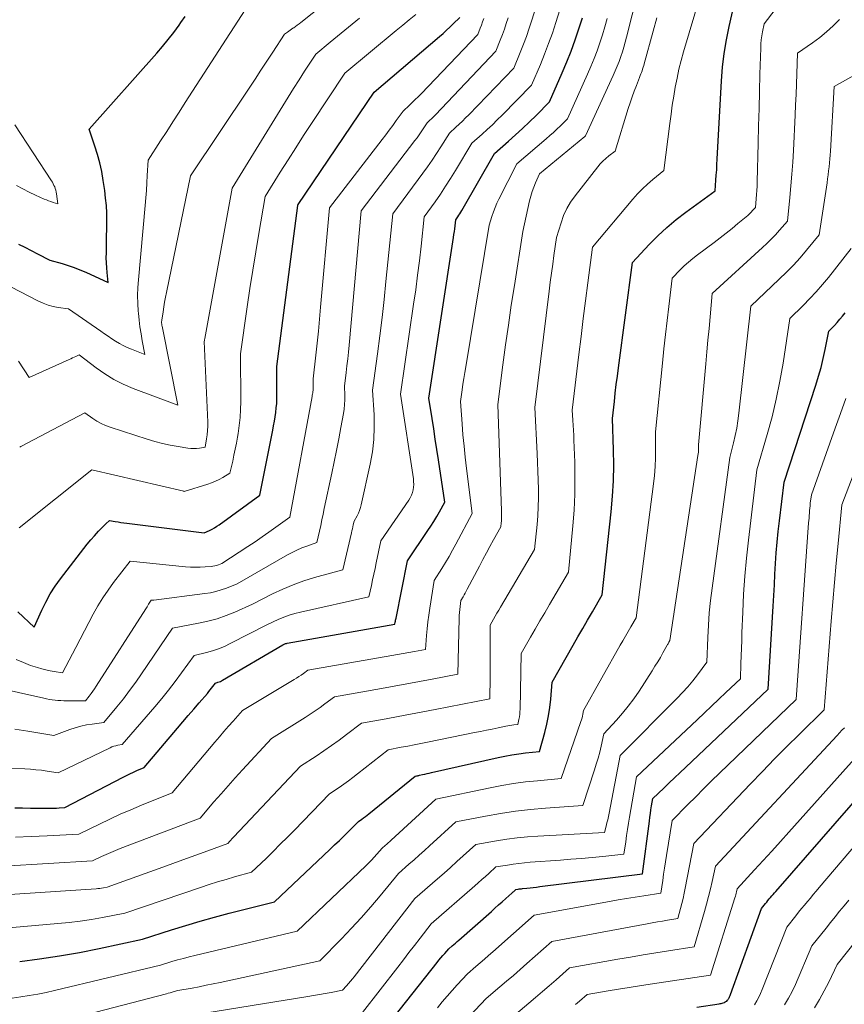
# Model space of a CAD drawing. Units: feet. Extents: x 1151672 to 1156672, y 7061370 to 7068870.
# Drawn here: x 1154379 to 1154492, y 7061986 to 7062121 of the extents above; entities that cross this region are included whole.
import ezdxf

# ---------------------------------------------------------------- set-up
doc = ezdxf.new("R2010")
doc.units = ezdxf.units.FT
doc.header["$MEASUREMENT"] = 0
doc.layers.add('Level 44', color=7, linetype='Continuous', lineweight=0)
doc.layers.add('Level 45', color=7, linetype='Continuous', lineweight=0)

msp = doc.modelspace()

# ---------------------------------------------------------------- linework, layer by layer
at = {"layer": 'Level 44', "color": 32, "linetype": 'Continuous', "lineweight": 30, "flags": 128}
for points, elevation in [([(1154378.76, 7061991.79), (1154381.49, 7061992.14), (1154384.22, 7061992.55), (1154386.94, 7061993.03), (1154389.65, 7061993.57), (1154395.58, 7061994.84), (1154399.51, 7061996.11), (1154401.47, 7061996.72), (1154403.45, 7061997.31), (1154405.43, 7061997.86), (1154407.43, 7061998.39), (1154413.6, 7061999.97), (1154421.19, 7062007.1), (1154421.85, 7062007.73), (1154422.51, 7062008.36), (1154423.16, 7062009), (1154423.81, 7062009.64), (1154425.1, 7062010.94), (1154425.58, 7062011.27), (1154425.82, 7062011.44), (1154426.06, 7062011.62), (1154426.29, 7062011.79), (1154426.52, 7062011.98), (1154432.85, 7062017.15), (1154433.06, 7062017.19), (1154433.17, 7062017.21), (1154433.27, 7062017.23), (1154433.37, 7062017.25), (1154433.48, 7062017.27), (1154433.88, 7062017.36), (1154434.18, 7062017.43), (1154434.49, 7062017.5), (1154434.79, 7062017.57), (1154435.1, 7062017.63), (1154444.22, 7062019.69), (1154445.15, 7062019.89), (1154446.09, 7062020.06), (1154447.03, 7062020.2), (1154447.98, 7062020.32), (1154449.88, 7062020.52), (1154450.6, 7062023.12), (1154450.88, 7062024.26), (1154451.12, 7062025.39), (1154451.29, 7062026.55), (1154451.43, 7062027.7), (1154451.63, 7062030.03), (1154454.48, 7062035.05), (1154455.13, 7062036.2), (1154455.79, 7062037.35), (1154456.46, 7062038.5), (1154457.12, 7062039.65), (1154458.46, 7062041.94), (1154459.69, 7062053.32), (1154459.88, 7062055.44), (1154460, 7062057.56), (1154460.03, 7062059.69), (1154460.01, 7062061.81), (1154459.86, 7062066.07), (1154460.12, 7062068.4), (1154460.25, 7062069.56), (1154460.39, 7062070.72), (1154460.53, 7062071.88), (1154460.68, 7062073.04), (1154462.6, 7062087.42), (1154464.89, 7062089.88), (1154466.07, 7062091.08), (1154467.3, 7062092.23), (1154468.58, 7062093.3), (1154469.91, 7062094.33), (1154473.91, 7062097.24), (1154474.02, 7062098.68), (1154474.07, 7062099.39), (1154474.12, 7062100.11), (1154474.16, 7062100.83), (1154474.2, 7062101.55), (1154474.78, 7062112.29), (1154474.93, 7062114.16), (1154475.14, 7062116.03), (1154475.45, 7062117.88), (1154475.82, 7062119.72), (1154476.65, 7062123.39)], 2310), ([(1154378.59, 7062089.95), (1154379.46, 7062089.51), (1154380.32, 7062089.06), (1154381.18, 7062088.62), (1154382.9, 7062087.73), (1154384.57, 7062087.28), (1154385.39, 7062087.04), (1154386.21, 7062086.77), (1154387.01, 7062086.45), (1154387.8, 7062086.11), (1154390.87, 7062084.7), (1154390.73, 7062086.05), (1154390.67, 7062086.72), (1154390.63, 7062087.39), (1154390.61, 7062088.07), (1154390.62, 7062088.74), (1154390.63, 7062089.22), (1154390.65, 7062090.14), (1154390.66, 7062091.06), (1154390.67, 7062091.97), (1154390.68, 7062092.89), (1154390.68, 7062093.13), (1154390.67, 7062094.17), (1154390.62, 7062095.21), (1154390.52, 7062096.24), (1154390.4, 7062097.27), (1154390.19, 7062098.67), (1154389.99, 7062099.87), (1154389.73, 7062101.05), (1154389.41, 7062102.21), (1154389.05, 7062103.37), (1154388.25, 7062105.66), (1154397.51, 7062116.08), (1154398.31, 7062117.01), (1154399.09, 7062117.95), (1154399.84, 7062118.92), (1154400.57, 7062119.91), (1154400.82, 7062120.27), (1154401.4, 7062121.09)], 2280), ([(1154378.08, 7062012.82), (1154379.15, 7062012.8), (1154380.22, 7062012.78), (1154381.28, 7062012.77), (1154382.65, 7062012.77), (1154383.03, 7062012.77), (1154383.42, 7062012.78), (1154383.8, 7062012.79), (1154384.18, 7062012.8), (1154384.94, 7062012.84), (1154392.9, 7062016.99), (1154393.37, 7062017.23), (1154393.85, 7062017.46), (1154394.33, 7062017.69), (1154394.81, 7062017.91), (1154395.78, 7062018.33), (1154400.35, 7062023.71), (1154401.09, 7062024.59), (1154401.83, 7062025.46), (1154402.58, 7062026.33), (1154403.33, 7062027.2), (1154404.44, 7062028.48), (1154404.64, 7062028.71), (1154404.83, 7062028.94), (1154405.01, 7062029.17), (1154405.19, 7062029.41), (1154405.55, 7062029.89), (1154405.89, 7062030), (1154406.05, 7062030.05), (1154406.22, 7062030.12), (1154406.37, 7062030.2), (1154406.53, 7062030.28), (1154414.76, 7062035.13), (1154414.95, 7062035.21), (1154415.05, 7062035.25), (1154415.15, 7062035.28), (1154415.25, 7062035.31), (1154415.36, 7062035.33), (1154430.07, 7062037.95), (1154430.13, 7062038.22), (1154430.16, 7062038.36), (1154430.19, 7062038.5), (1154430.22, 7062038.63), (1154430.25, 7062038.77), (1154431.82, 7062046.63), (1154434.6, 7062050.74), (1154435.02, 7062051.37), (1154435.42, 7062052.01), (1154435.81, 7062052.66), (1154436.18, 7062053.31), (1154436.92, 7062054.63), (1154436.05, 7062060.43), (1154435.84, 7062061.85), (1154435.62, 7062063.26), (1154435.4, 7062064.66), (1154435.18, 7062066.07), (1154434.72, 7062068.89), (1154438.12, 7062090.86), (1154438.18, 7062091.26), (1154438.23, 7062091.66), (1154438.29, 7062092.06), (1154438.34, 7062092.45), (1154438.43, 7062093.25), (1154438.72, 7062093.67), (1154438.86, 7062093.89), (1154438.99, 7062094.1), (1154439.12, 7062094.32), (1154439.25, 7062094.54), (1154443.71, 7062102.34), (1154445.65, 7062104.04), (1154446.61, 7062104.9), (1154447.56, 7062105.78), (1154448.5, 7062106.67), (1154449.42, 7062107.57), (1154451.26, 7062109.4), (1154453, 7062113.4), (1154453.62, 7062114.88), (1154454.21, 7062116.37), (1154454.76, 7062117.88), (1154455.28, 7062119.39), (1154455.75, 7062120.92)], 2300), ([(1154378.49, 7062039.63), (1154380.73, 7062037.52), (1154381.77, 7062039.84), (1154382.33, 7062040.97), (1154382.94, 7062042.08), (1154383.63, 7062043.14), (1154384.36, 7062044.17), (1154387.07, 7062047.7), (1154387.53, 7062048.3), (1154388.01, 7062048.89), (1154388.5, 7062049.47), (1154389, 7062050.05), (1154389.54, 7062050.65), (1154389.78, 7062050.91), (1154390.03, 7062051.17), (1154390.28, 7062051.42), (1154390.54, 7062051.66), (1154391.06, 7062052.14), (1154391.84, 7062052), (1154392.23, 7062051.93), (1154392.62, 7062051.87), (1154393.01, 7062051.82), (1154393.41, 7062051.77), (1154404.01, 7062050.46), (1154404.72, 7062050.78), (1154405.08, 7062050.95), (1154405.42, 7062051.14), (1154405.75, 7062051.34), (1154406.07, 7062051.56), (1154411.61, 7062055.59), (1154413.38, 7062064.49), (1154413.49, 7062065.1), (1154413.6, 7062065.71), (1154413.7, 7062066.32), (1154413.79, 7062066.93), (1154413.86, 7062067.54), (1154413.92, 7062068.15), (1154413.94, 7062068.77), (1154413.95, 7062069.39), (1154413.94, 7062073.21), (1154416.81, 7062095.24), (1154416.82, 7062095.32), (1154416.85, 7062095.36), (1154427.25, 7062110.76), (1154436.21, 7062118.38), (1154436.69, 7062118.79), (1154437.16, 7062119.21), (1154437.62, 7062119.64), (1154438.08, 7062120.07), (1154438.98, 7062120.95)], 2290), ([(1154428.28, 7061982.02), (1154435.86, 7061991.64), (1154436.12, 7061991.96), (1154436.39, 7061992.28), (1154436.66, 7061992.59), (1154436.93, 7061992.9), (1154437.49, 7061993.52), (1154437.95, 7061993.91), (1154438.18, 7061994.11), (1154438.4, 7061994.31), (1154438.63, 7061994.51), (1154438.86, 7061994.71), (1154443.29, 7061998.65), (1154443.79, 7061999.09), (1154444.29, 7061999.53), (1154444.79, 7061999.97), (1154445.29, 7062000.41), (1154446.1, 7062001.13), (1154446.19, 7062001.21), (1154446.29, 7062001.3), (1154446.38, 7062001.38), (1154446.47, 7062001.46), (1154446.66, 7062001.63), (1154446.96, 7062001.68), (1154447.11, 7062001.71), (1154447.27, 7062001.73), (1154447.42, 7062001.75), (1154447.57, 7062001.76), (1154448.15, 7062001.83), (1154448.59, 7062001.87), (1154449.03, 7062001.92), (1154449.47, 7062001.98), (1154449.92, 7062002.03), (1154463.96, 7062003.8), (1154464.91, 7062011), (1154464.98, 7062011.52), (1154465.06, 7062012.04), (1154465.13, 7062012.56), (1154465.21, 7062013.07), (1154465.38, 7062014.11), (1154466.87, 7062015.52), (1154467.62, 7062016.22), (1154468.36, 7062016.93), (1154469.11, 7062017.63), (1154469.86, 7062018.34), (1154481.18, 7062029.05), (1154481.84, 7062040.4), (1154481.92, 7062041.86), (1154482.01, 7062043.32), (1154482.09, 7062044.79), (1154482.18, 7062046.25), (1154482.28, 7062047.71), (1154482.4, 7062049.17), (1154482.55, 7062050.63), (1154482.71, 7062052.09), (1154483.35, 7062057.36), (1154487.69, 7062070.66), (1154488.06, 7062071.86), (1154488.4, 7062073.08), (1154488.7, 7062074.31), (1154488.97, 7062075.54), (1154489.46, 7062078.02), (1154490.23, 7062078.83), (1154490.61, 7062079.24), (1154490.98, 7062079.66), (1154491.34, 7062080.09), (1154491.68, 7062080.53)], 2320), ([(1154471.39, 7061985.52), (1154474.44, 7061985.99), (1154474.59, 7061986.02), (1154474.73, 7061986.05), (1154474.87, 7061986.09), (1154475.01, 7061986.14), (1154475.18, 7061986.2), (1154475.24, 7061986.22), (1154475.29, 7061986.25), (1154475.34, 7061986.27), (1154475.39, 7061986.31), (1154475.49, 7061986.37), (1154475.59, 7061986.49), (1154475.64, 7061986.55), (1154475.68, 7061986.62), (1154475.73, 7061986.68), (1154475.77, 7061986.75), (1154475.81, 7061986.83), (1154475.87, 7061986.93), (1154475.93, 7061987.04), (1154475.98, 7061987.15), (1154476.02, 7061987.27), (1154480.27, 7061999.04), (1154480.8, 7061999.71), (1154480.97, 7061999.92), (1154481.14, 7062000.13), (1154481.31, 7062000.34), (1154481.49, 7062000.55), (1154481.67, 7062000.76), (1154481.84, 7062000.97), (1154482.02, 7062001.17), (1154482.2, 7062001.38), (1154496.6, 7062017.81)], 2330)]:
    msp.add_lwpolyline(points, dxfattribs=dict(at, elevation=elevation))
at = {"layer": 'Level 45', "color": 32, "linetype": 'Continuous', "lineweight": 0, "flags": 128}
for points, elevation in [([(1154376.58, 7062004.84), (1154388.72, 7062005.57), (1154389.97, 7062006.16), (1154390.6, 7062006.44), (1154391.23, 7062006.72), (1154391.87, 7062006.98), (1154392.52, 7062007.23), (1154403.43, 7062011.4), (1154405.34, 7062013.62), (1154406.31, 7062014.72), (1154407.28, 7062015.82), (1154408.26, 7062016.91), (1154409.24, 7062018), (1154413.21, 7062022.31), (1154417.8, 7062025.17), (1154418.49, 7062025.62), (1154419.18, 7062026.07), (1154419.86, 7062026.55), (1154420.52, 7062027.03), (1154421.85, 7062028.02), (1154428.24, 7062029.15), (1154429.98, 7062029.46), (1154431.73, 7062029.78), (1154433.47, 7062030.11), (1154435.21, 7062030.44), (1154438.7, 7062031.1), (1154438.89, 7062038.7), (1154438.91, 7062039.12), (1154438.94, 7062039.54), (1154438.97, 7062039.95), (1154439.02, 7062040.37), (1154439.12, 7062041.2), (1154439.42, 7062041.7), (1154439.57, 7062041.95), (1154439.72, 7062042.21), (1154439.86, 7062042.46), (1154440, 7062042.72), (1154441.66, 7062045.89), (1154442.13, 7062046.79), (1154442.61, 7062047.69), (1154443.1, 7062048.59), (1154443.6, 7062049.49), (1154444.59, 7062051.27), (1154444.64, 7062051.83), (1154444.66, 7062052.04), (1154444.67, 7062052.24), (1154444.67, 7062052.45), (1154444.68, 7062052.65), (1154444.67, 7062052.86), (1154444.67, 7062053.06), (1154444.67, 7062053.27), (1154444.66, 7062053.47), (1154444.16, 7062068.01), (1154444.87, 7062073.44), (1154445.24, 7062076.15), (1154445.62, 7062078.87), (1154446.02, 7062081.58), (1154446.44, 7062084.28), (1154447.6, 7062091.69), (1154448.53, 7062095.86), (1154448.7, 7062096.5), (1154448.88, 7062097.13), (1154449.1, 7062097.74), (1154449.35, 7062098.35), (1154449.87, 7062099.55), (1154456.06, 7062104.68), (1154456.17, 7062104.77), (1154459.97, 7062113.01), (1154460.25, 7062113.65), (1154460.52, 7062114.29), (1154460.77, 7062114.94), (1154461.01, 7062115.6), (1154461.23, 7062116.26), (1154461.43, 7062116.92), (1154461.62, 7062117.6), (1154461.8, 7062118.27), (1154464.82, 7062130.37)], 2304), ([(1154378.6, 7062073.95), (1154380.06, 7062071.72), (1154385.53, 7062074.16), (1154385.76, 7062074.26), (1154385.99, 7062074.37), (1154386.22, 7062074.48), (1154386.45, 7062074.59), (1154386.9, 7062074.81), (1154389.22, 7062073.02), (1154390.41, 7062072.18), (1154391.64, 7062071.42), (1154392.94, 7062070.77), (1154394.28, 7062070.19), (1154400.38, 7062067.9), (1154398.24, 7062078.72), (1154398.22, 7062078.82), (1154398.2, 7062078.93), (1154398.19, 7062079.03), (1154398.18, 7062079.13), (1154398.18, 7062079.24), (1154398.18, 7062079.34), (1154398.19, 7062079.45), (1154398.2, 7062079.55), (1154398.37, 7062080.68), (1154398.47, 7062081.35), (1154398.58, 7062082.02), (1154398.71, 7062082.69), (1154398.84, 7062083.35), (1154402.15, 7062099.31), (1154410.14, 7062111.3), (1154410.96, 7062112.52), (1154411.77, 7062113.75), (1154412.58, 7062114.98), (1154413.39, 7062116.22), (1154415.01, 7062118.68), (1154415.39, 7062118.95), (1154415.58, 7062119.08), (1154415.77, 7062119.21), (1154415.96, 7062119.35), (1154416.15, 7062119.48), (1154416.26, 7062119.56), (1154416.5, 7062119.73), (1154416.74, 7062119.91), (1154416.98, 7062120.09), (1154417.21, 7062120.28), (1154428.06, 7062128.96)], 2284), ([(1154369.99, 7061995.75), (1154383.97, 7061996.97), (1154385.51, 7061997.12), (1154387.05, 7061997.31), (1154388.58, 7061997.55), (1154390.11, 7061997.82), (1154393.15, 7061998.4), (1154403.52, 7062001.93), (1154404.67, 7062002.31), (1154405.82, 7062002.68), (1154406.99, 7062003.02), (1154408.15, 7062003.36), (1154410.49, 7062004), (1154412.46, 7062005.9), (1154413.44, 7062006.86), (1154414.42, 7062007.82), (1154415.39, 7062008.8), (1154416.34, 7062009.78), (1154421.14, 7062014.73), (1154422.45, 7062015.6), (1154423.09, 7062016.04), (1154423.73, 7062016.5), (1154424.36, 7062016.97), (1154424.98, 7062017.45), (1154429.18, 7062020.77), (1154430.97, 7062021.1), (1154431.86, 7062021.26), (1154432.75, 7062021.43), (1154433.64, 7062021.61), (1154434.54, 7062021.78), (1154441, 7062023.1), (1154441.8, 7062023.26), (1154442.61, 7062023.43), (1154443.41, 7062023.59), (1154444.22, 7062023.76), (1154445.28, 7062023.98), (1154445.55, 7062024.03), (1154445.83, 7062024.08), (1154446.1, 7062024.12), (1154446.37, 7062024.15), (1154446.92, 7062024.21), (1154447.06, 7062024.91), (1154447.13, 7062025.26), (1154447.18, 7062025.62), (1154447.21, 7062025.97), (1154447.22, 7062026.33), (1154447.37, 7062033.92), (1154448.65, 7062036.16), (1154449.29, 7062037.28), (1154449.94, 7062038.39), (1154450.59, 7062039.51), (1154451.24, 7062040.62), (1154453.84, 7062045.05), (1154454.44, 7062051.39), (1154454.61, 7062053.56), (1154454.71, 7062055.74), (1154454.73, 7062057.92), (1154454.7, 7062060.1), (1154454.59, 7062063.1), (1154454.56, 7062063.78), (1154454.52, 7062064.47), (1154454.49, 7062065.15), (1154454.44, 7062065.84), (1154454.35, 7062067.21), (1154455.27, 7062074.85), (1154455.57, 7062077.3), (1154455.87, 7062079.75), (1154456.19, 7062082.2), (1154456.51, 7062084.65), (1154457.15, 7062089.55), (1154462.64, 7062096.09), (1154463.28, 7062096.81), (1154463.95, 7062097.5), (1154464.65, 7062098.16), (1154465.38, 7062098.79), (1154466.88, 7062100.01), (1154467.7, 7062106.47), (1154467.87, 7062107.71), (1154468.05, 7062108.95), (1154468.25, 7062110.19), (1154468.46, 7062111.42), (1154468.7, 7062112.65), (1154468.96, 7062113.87), (1154469.27, 7062115.08), (1154469.6, 7062116.28), (1154472.66, 7062126.7)], 2308), ([(1154378.11, 7062023.6), (1154379.88, 7062023.32), (1154383.42, 7062022.71), (1154385.61, 7062023.53), (1154386.36, 7062023.78), (1154387.13, 7062024), (1154387.91, 7062024.16), (1154388.69, 7062024.28), (1154390.28, 7062024.48), (1154392.07, 7062026.65), (1154392.95, 7062027.74), (1154393.8, 7062028.85), (1154394.63, 7062029.99), (1154395.43, 7062031.14), (1154399.68, 7062037.42), (1154403.23, 7062038.06), (1154404.51, 7062038.34), (1154405.77, 7062038.68), (1154406.99, 7062039.11), (1154408.2, 7062039.61), (1154410.59, 7062040.69), (1154413.35, 7062042.09), (1154414.75, 7062042.75), (1154416.17, 7062043.34), (1154417.63, 7062043.86), (1154419.1, 7062044.32), (1154422.98, 7062045.39), (1154424.16, 7062050.44), (1154424.22, 7062050.71), (1154424.29, 7062050.98), (1154424.35, 7062051.25), (1154424.4, 7062051.52), (1154424.52, 7062052.06), (1154424.92, 7062052.77), (1154425.1, 7062053.13), (1154425.26, 7062053.5), (1154425.38, 7062053.89), (1154425.49, 7062054.28), (1154426.72, 7062059.86), (1154427.01, 7062061.53), (1154427.21, 7062063.21), (1154427.27, 7062064.89), (1154427.24, 7062066.58), (1154427.03, 7062069.98), (1154427.71, 7062074.93), (1154428.03, 7062077.41), (1154428.34, 7062079.89), (1154428.61, 7062082.37), (1154428.87, 7062084.85), (1154429.79, 7062094.08), (1154433.91, 7062099.64), (1154434.55, 7062100.54), (1154435.18, 7062101.44), (1154435.79, 7062102.35), (1154436.39, 7062103.28), (1154437.56, 7062105.14), (1154438.45, 7062105.95), (1154438.9, 7062106.36), (1154439.33, 7062106.78), (1154439.76, 7062107.21), (1154440.19, 7062107.64), (1154446.35, 7062114.02), (1154447.25, 7062116.19), (1154447.68, 7062117.29), (1154448.09, 7062118.38), (1154448.48, 7062119.49), (1154448.84, 7062120.61), (1154450.51, 7062126)], 2296), ([(1154369.6, 7062018.6), (1154379.45, 7062018.14), (1154380.22, 7062018.1), (1154380.99, 7062018.03), (1154381.75, 7062017.95), (1154382.52, 7062017.85), (1154384.04, 7062017.62), (1154391.13, 7062021.03), (1154391.39, 7062021.15), (1154391.66, 7062021.25), (1154391.93, 7062021.32), (1154392.21, 7062021.39), (1154392.78, 7062021.49), (1154397.25, 7062026.64), (1154398.2, 7062027.77), (1154399.12, 7062028.91), (1154400.02, 7062030.08), (1154400.89, 7062031.27), (1154402.61, 7062033.66), (1154404.31, 7062034.07), (1154405.15, 7062034.3), (1154405.97, 7062034.58), (1154406.78, 7062034.91), (1154407.57, 7062035.28), (1154412.67, 7062037.91), (1154414.14, 7062038.58), (1154414.89, 7062038.89), (1154415.64, 7062039.17), (1154416.41, 7062039.4), (1154417.2, 7062039.6), (1154426.53, 7062041.67), (1154426.88, 7062043.22), (1154427.05, 7062043.99), (1154427.22, 7062044.77), (1154427.38, 7062045.55), (1154427.55, 7062046.32), (1154428.17, 7062049.35), (1154432, 7062054.91), (1154432.19, 7062055.23), (1154432.36, 7062055.58), (1154432.49, 7062055.94), (1154432.59, 7062056.31), (1154432.64, 7062056.69), (1154432.67, 7062057.07), (1154432.66, 7062057.46), (1154432.62, 7062057.84), (1154430.88, 7062069.43), (1154432.66, 7062081.71), (1154432.94, 7062083.7), (1154433.2, 7062085.69), (1154433.45, 7062087.68), (1154433.67, 7062089.67), (1154434.11, 7062093.66), (1154435.59, 7062095.74), (1154436.32, 7062096.79), (1154437.03, 7062097.86), (1154437.72, 7062098.93), (1154438.39, 7062100.02), (1154440.64, 7062103.74), (1154442.04, 7062105), (1154442.74, 7062105.64), (1154443.43, 7062106.28), (1154444.1, 7062106.94), (1154444.77, 7062107.61), (1154448.8, 7062111.71), (1154450, 7062114.53), (1154450.58, 7062115.95), (1154451.13, 7062117.38), (1154451.64, 7062118.83), (1154452.13, 7062120.28), (1154452.67, 7062121.99)], 2298), ([(1154376.56, 7061986.6), (1154378.9, 7061986.93), (1154380.06, 7061987.12), (1154381.23, 7061987.32), (1154382.38, 7061987.56), (1154383.53, 7061987.82), (1154398.01, 7061991.29), (1154399.58, 7061991.77), (1154400.36, 7061992), (1154401.15, 7061992.22), (1154401.95, 7061992.43), (1154402.74, 7061992.62), (1154416.72, 7061995.93), (1154426.14, 7062004.89), (1154426.53, 7062005.27), (1154426.91, 7062005.65), (1154427.28, 7062006.05), (1154427.64, 7062006.46), (1154428.36, 7062007.28), (1154428.77, 7062007.64), (1154428.97, 7062007.83), (1154429.18, 7062008.01), (1154429.38, 7062008.19), (1154429.58, 7062008.38), (1154435.71, 7062013.99), (1154443.13, 7062015.56), (1154444.74, 7062015.87), (1154446.34, 7062016.14), (1154447.96, 7062016.35), (1154449.59, 7062016.53), (1154452.84, 7062016.82), (1154455.55, 7062024.62), (1154455.63, 7062024.87), (1154455.7, 7062025.12), (1154455.76, 7062025.37), (1154455.81, 7062025.63), (1154455.89, 7062026.14), (1154460.91, 7062035.05), (1154461.27, 7062035.68), (1154461.63, 7062036.31), (1154461.99, 7062036.94), (1154462.36, 7062037.57), (1154463.09, 7062038.83), (1154465.48, 7062057.13), (1154465.61, 7062058.31), (1154465.71, 7062059.5), (1154465.76, 7062060.69), (1154465.77, 7062061.88), (1154465.75, 7062064.27), (1154466.7, 7062073.68), (1154466.9, 7062075.62), (1154467.11, 7062077.56), (1154467.33, 7062079.49), (1154467.56, 7062081.42), (1154468.04, 7062085.29), (1154469.13, 7062086.42), (1154469.69, 7062086.97), (1154470.27, 7062087.5), (1154470.87, 7062088), (1154471.49, 7062088.48), (1154473.77, 7062090.18), (1154474.6, 7062090.81), (1154475.42, 7062091.44), (1154476.23, 7062092.09), (1154477.03, 7062092.75), (1154478.16, 7062093.69), (1154478.39, 7062093.88), (1154478.61, 7062094.09), (1154478.82, 7062094.3), (1154479.02, 7062094.53), (1154479.42, 7062094.98), (1154479.53, 7062096.14), (1154479.58, 7062096.72), (1154479.62, 7062097.3), (1154479.64, 7062097.89), (1154479.66, 7062098.47), (1154479.79, 7062103.78), (1154479.85, 7062106.14), (1154479.91, 7062108.49), (1154479.97, 7062110.84), (1154480.04, 7062113.19), (1154480.14, 7062116.78), (1154480.17, 7062117.34), (1154480.22, 7062117.89), (1154480.3, 7062118.44), (1154480.4, 7062118.99), (1154480.63, 7062120.09), (1154482.14, 7062122.05)], 2312), ([(1154377.57, 7062084.1), (1154381.34, 7062082.14), (1154381.98, 7062081.85), (1154382.64, 7062081.6), (1154383.32, 7062081.42), (1154384.01, 7062081.28), (1154385.42, 7062081.08), (1154389.85, 7062078.03), (1154390.35, 7062077.68), (1154390.86, 7062077.34), (1154391.37, 7062077.01), (1154391.88, 7062076.67), (1154392.4, 7062076.36), (1154392.93, 7062076.07), (1154393.48, 7062075.81), (1154394.04, 7062075.57), (1154395.9, 7062074.85), (1154395.53, 7062076.72), (1154395.36, 7062077.66), (1154395.21, 7062078.61), (1154395.1, 7062079.55), (1154395, 7062080.5), (1154394.98, 7062080.76), (1154394.92, 7062081.84), (1154394.9, 7062082.91), (1154394.93, 7062083.99), (1154395, 7062085.07), (1154395.93, 7062095.25), (1154396.01, 7062096.27), (1154396.09, 7062097.3), (1154396.16, 7062098.33), (1154396.22, 7062099.36), (1154396.33, 7062101.42), (1154398.02, 7062104.06), (1154398.87, 7062105.38), (1154399.72, 7062106.7), (1154400.57, 7062108.02), (1154401.42, 7062109.34), (1154409.59, 7062122)], 2282), ([(1154378.67, 7062051.13), (1154388.64, 7062059.08), (1154401.2, 7062056.13), (1154401.25, 7062056.12), (1154404.49, 7062057.11), (1154405.02, 7062057.3), (1154405.54, 7062057.5), (1154406.05, 7062057.75), (1154406.54, 7062058.02), (1154407.52, 7062058.59), (1154407.9, 7062060.24), (1154408.08, 7062061.06), (1154408.25, 7062061.89), (1154408.41, 7062062.72), (1154408.55, 7062063.55), (1154408.64, 7062064.04), (1154408.8, 7062065.13), (1154408.91, 7062066.21), (1154408.98, 7062067.3), (1154409, 7062068.39), (1154408.98, 7062074.92), (1154409.9, 7062081.35), (1154410.27, 7062083.87), (1154410.66, 7062086.39), (1154411.06, 7062088.91), (1154411.48, 7062091.42), (1154412.33, 7062096.45), (1154414.42, 7062099.8), (1154415.48, 7062101.47), (1154416.54, 7062103.14), (1154417.61, 7062104.8), (1154418.7, 7062106.45), (1154423.25, 7062113.35), (1154430.28, 7062119.17), (1154431.16, 7062119.9), (1154432.05, 7062120.63), (1154432.94, 7062121.36)], 2288), ([(1154371.6, 7062030.15), (1154382.05, 7062027.8), (1154382.44, 7062027.72), (1154382.83, 7062027.65), (1154383.22, 7062027.59), (1154383.61, 7062027.54), (1154384, 7062027.51), (1154384.39, 7062027.48), (1154384.79, 7062027.46), (1154385.18, 7062027.46), (1154387.77, 7062027.47), (1154388.28, 7062028.11), (1154388.53, 7062028.44), (1154388.77, 7062028.76), (1154389, 7062029.1), (1154389.23, 7062029.44), (1154396.01, 7062040.03), (1154396.11, 7062040.19), (1154396.21, 7062040.34), (1154396.3, 7062040.5), (1154396.4, 7062040.67), (1154396.58, 7062040.96), (1154396.64, 7062041.07), (1154396.75, 7062041.22), (1154396.87, 7062041.22), (1154396.93, 7062041.22), (1154396.98, 7062041.22), (1154397.04, 7062041.22), (1154397.1, 7062041.23), (1154404.09, 7062042.12), (1154404.85, 7062042.25), (1154405.61, 7062042.41), (1154406.34, 7062042.63), (1154407.07, 7062042.89), (1154408.51, 7062043.47), (1154415.4, 7062047.42), (1154416.04, 7062047.76), (1154416.69, 7062048.08), (1154417.36, 7062048.37), (1154418.05, 7062048.63), (1154419.43, 7062049.11), (1154419.77, 7062050.67), (1154419.94, 7062051.45), (1154420.1, 7062052.23), (1154420.27, 7062053.01), (1154420.44, 7062053.79), (1154421.46, 7062058.61), (1154421.78, 7062060.17), (1154422.1, 7062061.73), (1154422.41, 7062063.3), (1154422.71, 7062064.86), (1154423.06, 7062066.75), (1154423.15, 7062067.37), (1154423.22, 7062067.99), (1154423.25, 7062068.62), (1154423.24, 7062069.25), (1154423.19, 7062070.52), (1154423.43, 7062072.38), (1154423.54, 7062073.31), (1154423.64, 7062074.25), (1154423.74, 7062075.18), (1154423.83, 7062076.11), (1154425.47, 7062094.49), (1154432.82, 7062104.11), (1154433.12, 7062104.51), (1154433.41, 7062104.9), (1154433.68, 7062105.31), (1154433.96, 7062105.72), (1154434.49, 7062106.54), (1154434.89, 7062106.91), (1154435.08, 7062107.09), (1154435.27, 7062107.28), (1154435.46, 7062107.47), (1154435.65, 7062107.66), (1154443.89, 7062116.33), (1154444.5, 7062117.85), (1154444.8, 7062118.61), (1154445.08, 7062119.38), (1154445.34, 7062120.15), (1154445.59, 7062120.93)], 2294), ([(1154373.19, 7062000.7), (1154389.21, 7062001.75), (1154389.46, 7062001.77), (1154389.71, 7062001.79), (1154389.97, 7062001.83), (1154390.22, 7062001.86), (1154390.72, 7062001.95), (1154395.94, 7062003.83), (1154397.83, 7062004.51), (1154399.72, 7062005.19), (1154401.6, 7062005.88), (1154403.49, 7062006.57), (1154407.26, 7062007.94), (1154407.53, 7062008.25), (1154407.67, 7062008.4), (1154407.8, 7062008.55), (1154407.94, 7062008.7), (1154408.08, 7062008.85), (1154417.18, 7062018.52), (1154419.32, 7062019.9), (1154420.38, 7062020.61), (1154421.43, 7062021.33), (1154422.47, 7062022.07), (1154423.49, 7062022.84), (1154425.51, 7062024.39), (1154428.88, 7062025), (1154430.56, 7062025.31), (1154432.24, 7062025.62), (1154433.92, 7062025.94), (1154435.6, 7062026.26), (1154443.1, 7062027.72), (1154443.12, 7062030.68), (1154443.12, 7062031.87), (1154443.13, 7062033.06), (1154443.13, 7062034.24), (1154443.13, 7062035.43), (1154443.12, 7062037.81), (1154443.59, 7062038.63), (1154443.82, 7062039.04), (1154444.06, 7062039.44), (1154444.3, 7062039.85), (1154444.54, 7062040.26), (1154449.21, 7062048.16), (1154449.54, 7062051.57), (1154449.63, 7062052.78), (1154449.7, 7062053.99), (1154449.73, 7062055.21), (1154449.72, 7062056.42), (1154449.7, 7062057.64), (1154449.66, 7062058.86), (1154449.62, 7062060.07), (1154449.57, 7062061.29), (1154449.26, 7062067.61), (1154451.19, 7062083.52), (1154451.35, 7062084.74), (1154451.51, 7062085.97), (1154451.68, 7062087.19), (1154451.86, 7062088.41), (1154452.22, 7062090.86), (1154452.83, 7062092.88), (1154453.18, 7062093.86), (1154453.61, 7062094.81), (1154454.14, 7062095.71), (1154454.74, 7062096.56), (1154457.84, 7062100.52), (1154458.19, 7062100.93), (1154458.56, 7062101.32), (1154458.96, 7062101.68), (1154459.38, 7062102.03), (1154460.25, 7062102.68), (1154462.02, 7062108.49), (1154462.28, 7062109.29), (1154462.54, 7062110.08), (1154462.83, 7062110.87), (1154463.13, 7062111.66), (1154463.57, 7062112.77), (1154463.66, 7062113), (1154463.74, 7062113.23), (1154463.83, 7062113.45), (1154463.91, 7062113.68), (1154463.98, 7062113.91), (1154464.06, 7062114.15), (1154464.13, 7062114.38), (1154464.19, 7062114.61), (1154465.42, 7062119.11), (1154465.92, 7062120.93)], 2306), ([(1154378.19, 7062008.8), (1154380.35, 7062008.88), (1154382.51, 7062008.98), (1154386.83, 7062009.2), (1154389.67, 7062010.59), (1154391.09, 7062011.27), (1154392.52, 7062011.93), (1154393.97, 7062012.56), (1154395.43, 7062013.17), (1154399.6, 7062014.87), (1154405.47, 7062021.82), (1154406.09, 7062022.55), (1154406.71, 7062023.27), (1154407.34, 7062023.98), (1154407.98, 7062024.69), (1154409.25, 7062026.11), (1154416.31, 7062030.37), (1154416.63, 7062030.57), (1154416.95, 7062030.77), (1154417.26, 7062030.98), (1154417.57, 7062031.2), (1154418.18, 7062031.64), (1154429.68, 7062033.64), (1154430.45, 7062033.78), (1154431.22, 7062033.92), (1154431.99, 7062034.06), (1154432.76, 7062034.2), (1154434.3, 7062034.49), (1154434.43, 7062036.38), (1154434.5, 7062037.32), (1154434.6, 7062038.26), (1154434.72, 7062039.19), (1154434.86, 7062040.13), (1154435.47, 7062043.92), (1154436.51, 7062045.55), (1154437.02, 7062046.38), (1154437.51, 7062047.21), (1154437.99, 7062048.05), (1154438.45, 7062048.9), (1154440.66, 7062053.11), (1154439.89, 7062059.26), (1154439.71, 7062060.78), (1154439.55, 7062062.3), (1154439.41, 7062063.83), (1154439.29, 7062065.36), (1154439.07, 7062068.41), (1154439.29, 7062069.99), (1154439.41, 7062070.79), (1154439.52, 7062071.58), (1154439.65, 7062072.37), (1154439.78, 7062073.16), (1154442.98, 7062092.52), (1154443.37, 7062093.75), (1154443.57, 7062094.35), (1154443.8, 7062094.95), (1154444.06, 7062095.54), (1154444.33, 7062096.12), (1154446.79, 7062100.95), (1154450.78, 7062104.36), (1154451.28, 7062104.8), (1154451.78, 7062105.24), (1154452.27, 7062105.69), (1154452.75, 7062106.15), (1154453.71, 7062107.08), (1154456.46, 7062113.22), (1154456.91, 7062114.27), (1154457.35, 7062115.34), (1154457.75, 7062116.41), (1154458.13, 7062117.5), (1154458.48, 7062118.59), (1154458.82, 7062119.7), (1154459.12, 7062120.8)], 2302), ([(1154378.29, 7062033.12), (1154379.26, 7062032.68), (1154380.26, 7062032.3), (1154381.22, 7062032.01), (1154381.78, 7062031.85), (1154382.34, 7062031.7), (1154382.91, 7062031.58), (1154383.48, 7062031.48), (1154384.63, 7062031.29), (1154386.44, 7062034.75), (1154387.04, 7062035.89), (1154387.63, 7062037.03), (1154388.23, 7062038.18), (1154388.83, 7062039.32), (1154389.46, 7062040.44), (1154390.12, 7062041.54), (1154390.85, 7062042.61), (1154391.61, 7062043.65), (1154393.87, 7062046.58), (1154401.46, 7062045.81), (1154402.12, 7062045.76), (1154402.79, 7062045.73), (1154403.46, 7062045.74), (1154404.12, 7062045.77), (1154404.94, 7062045.83), (1154405.2, 7062045.86), (1154405.45, 7062045.91), (1154405.7, 7062045.98), (1154405.94, 7062046.06), (1154406.42, 7062046.26), (1154409.99, 7062048.59), (1154410.96, 7062049.23), (1154411.92, 7062049.88), (1154412.87, 7062050.55), (1154413.82, 7062051.22), (1154415.7, 7062052.59), (1154418.76, 7062069.09), (1154418.79, 7062069.26), (1154418.82, 7062069.43), (1154418.85, 7062069.59), (1154418.87, 7062069.76), (1154418.89, 7062069.93), (1154418.9, 7062070.1), (1154418.91, 7062070.27), (1154418.91, 7062070.44), (1154418.91, 7062071.51), (1154419.27, 7062074.77), (1154419.45, 7062076.41), (1154419.62, 7062078.04), (1154419.78, 7062079.67), (1154419.93, 7062081.31), (1154421.14, 7062094.9), (1154428.36, 7062104.25), (1154428.85, 7062104.9), (1154429.33, 7062105.54), (1154429.82, 7062106.19), (1154430.29, 7062106.85), (1154431.24, 7062108.16), (1154432.07, 7062108.94), (1154432.48, 7062109.33), (1154432.89, 7062109.72), (1154433.28, 7062110.12), (1154433.68, 7062110.53), (1154441.44, 7062118.64), (1154441.78, 7062119.5), (1154441.94, 7062119.93), (1154442.1, 7062120.36), (1154442.24, 7062120.8)], 2292), ([(1154378.76, 7062062.18), (1154378.91, 7062062.26), (1154387.66, 7062066.88), (1154388.76, 7062066.1), (1154389.32, 7062065.74), (1154389.9, 7062065.41), (1154390.51, 7062065.14), (1154391.13, 7062064.91), (1154396.22, 7062063.26), (1154397.26, 7062062.96), (1154398.3, 7062062.68), (1154399.36, 7062062.45), (1154400.42, 7062062.26), (1154401.77, 7062062.05), (1154402.17, 7062062), (1154402.56, 7062061.98), (1154402.96, 7062062), (1154403.35, 7062062.04), (1154404.14, 7062062.16), (1154404.34, 7062063.3), (1154404.42, 7062063.87), (1154404.47, 7062064.45), (1154404.49, 7062065.02), (1154404.48, 7062065.6), (1154404.01, 7062076.63), (1154404.03, 7062076.77), (1154404.04, 7062076.84), (1154404.06, 7062076.91), (1154404.07, 7062076.98), (1154404.08, 7062077.05), (1154407.84, 7062097.59), (1154414.77, 7062108.89), (1154415.5, 7062110.07), (1154416.24, 7062111.26), (1154416.99, 7062112.43), (1154417.74, 7062113.61), (1154419.26, 7062115.95), (1154421.25, 7062117.59), (1154422.24, 7062118.41), (1154423.24, 7062119.23), (1154424.24, 7062120.05), (1154425.24, 7062120.86)], 2286), ([(1154379.7, 7061982.37), (1154398.83, 7061987.38), (1154399.09, 7061987.44), (1154399.35, 7061987.52), (1154399.61, 7061987.59), (1154399.88, 7061987.66), (1154400.4, 7061987.81), (1154402.34, 7061988.16), (1154403.31, 7061988.34), (1154404.28, 7061988.53), (1154405.24, 7061988.73), (1154406.21, 7061988.93), (1154419.83, 7061991.9), (1154422.77, 7061994.9), (1154424.14, 7061996.33), (1154425.48, 7061997.78), (1154426.79, 7061999.27), (1154428.07, 7062000.78), (1154430.59, 7062003.84), (1154432.01, 7062005.09), (1154432.72, 7062005.72), (1154433.42, 7062006.34), (1154434.13, 7062006.98), (1154434.83, 7062007.61), (1154438.45, 7062010.9), (1154442.51, 7062011.68), (1154444.55, 7062012.04), (1154446.59, 7062012.35), (1154448.64, 7062012.58), (1154450.7, 7062012.76), (1154455.79, 7062013.13), (1154457.4, 7062018), (1154457.65, 7062018.81), (1154457.89, 7062019.63), (1154458.11, 7062020.45), (1154458.31, 7062021.27), (1154458.69, 7062022.93), (1154460.4, 7062024.8), (1154461.23, 7062025.75), (1154462.03, 7062026.73), (1154462.78, 7062027.75), (1154463.5, 7062028.8), (1154465.3, 7062031.58), (1154465.68, 7062032.18), (1154466.06, 7062032.79), (1154466.42, 7062033.4), (1154466.77, 7062034.03), (1154467.33, 7062035.05), (1154467.4, 7062035.16), (1154467.46, 7062035.27), (1154467.52, 7062035.38), (1154467.59, 7062035.5), (1154467.72, 7062035.72), (1154471.55, 7062061.01), (1154471.58, 7062061.26), (1154471.61, 7062061.5), (1154471.62, 7062061.75), (1154471.63, 7062061.99), (1154471.64, 7062062.48), (1154472.64, 7062073.58), (1154472.79, 7062075.19), (1154472.93, 7062076.79), (1154473.07, 7062078.4), (1154473.21, 7062080), (1154473.48, 7062083.21), (1154480.38, 7062089.47), (1154480.99, 7062090.04), (1154481.58, 7062090.62), (1154482.15, 7062091.23), (1154482.7, 7062091.84), (1154483.79, 7062093.1), (1154484.13, 7062096.32), (1154484.28, 7062097.93), (1154484.42, 7062099.54), (1154484.53, 7062101.16), (1154484.62, 7062102.77), (1154484.86, 7062107.6), (1154484.92, 7062109.01), (1154484.98, 7062110.42), (1154485.04, 7062111.83), (1154485.09, 7062113.25), (1154485.19, 7062116.07), (1154487.22, 7062117.47), (1154488.21, 7062118.2), (1154489.16, 7062118.98), (1154490.06, 7062119.81), (1154490.92, 7062120.68)], 2314), ([(1154402.7, 7061984.48), (1154418.18, 7061987), (1154418.98, 7061987.13), (1154419.77, 7061987.27), (1154420.56, 7061987.41), (1154421.36, 7061987.56), (1154422.94, 7061987.87), (1154423.49, 7061988.47), (1154423.76, 7061988.77), (1154424.02, 7061989.08), (1154424.28, 7061989.4), (1154424.53, 7061989.71), (1154432.82, 7062000.39), (1154435.93, 7062003.12), (1154436.82, 7062003.89), (1154437.7, 7062004.67), (1154438.57, 7062005.45), (1154439.45, 7062006.24), (1154441.19, 7062007.81), (1154444, 7062008.3), (1154445.41, 7062008.52), (1154446.82, 7062008.71), (1154448.24, 7062008.85), (1154449.66, 7062008.95), (1154458.75, 7062009.44), (1154458.99, 7062010.31), (1154459.1, 7062010.75), (1154459.21, 7062011.19), (1154459.31, 7062011.63), (1154459.4, 7062012.08), (1154460.92, 7062019.99), (1154468.72, 7062027.81), (1154469.46, 7062028.58), (1154470.17, 7062029.37), (1154470.85, 7062030.18), (1154471.5, 7062031.02), (1154472.78, 7062032.73), (1154472.9, 7062036.13), (1154472.99, 7062037.82), (1154473.11, 7062039.51), (1154473.28, 7062041.2), (1154473.49, 7062042.89), (1154475.91, 7062060.76), (1154476.43, 7062062.76), (1154476.66, 7062063.76), (1154476.87, 7062064.77), (1154477.03, 7062065.79), (1154477.17, 7062066.81), (1154478.8, 7062081.48), (1154482.69, 7062085.15), (1154483.66, 7062086.11), (1154484.61, 7062087.08), (1154485.53, 7062088.09), (1154486.42, 7062089.12), (1154488.16, 7062091.22), (1154489.22, 7062098.34), (1154489.3, 7062098.88), (1154489.37, 7062099.42), (1154489.44, 7062099.97), (1154489.5, 7062100.51), (1154489.56, 7062101.05), (1154489.61, 7062101.6), (1154489.65, 7062102.14), (1154489.69, 7062102.69), (1154490.19, 7062111.52), (1154503.39, 7062118.9)], 2316), ([(1154378.32, 7062097.98), (1154379.17, 7062097.52), (1154380.05, 7062097.08), (1154380.93, 7062096.66), (1154382.1, 7062096.12), (1154382.41, 7062095.99), (1154382.71, 7062095.87), (1154383.03, 7062095.76), (1154383.34, 7062095.66), (1154383.98, 7062095.48), (1154383.79, 7062096.84), (1154383.74, 7062097.08), (1154383.69, 7062097.31), (1154383.62, 7062097.54), (1154383.55, 7062097.77), (1154383.45, 7062097.99), (1154383.35, 7062098.2), (1154383.23, 7062098.41), (1154383.11, 7062098.62), (1154378.11, 7062106.27)], 2278), ([(1154425.67, 7061984.8), (1154430.5, 7061991.03), (1154431.26, 7061992.01), (1154432.02, 7061993), (1154432.78, 7061993.98), (1154433.53, 7061994.97), (1154435.05, 7061996.94), (1154441.01, 7062002.13), (1154441.49, 7062002.56), (1154441.98, 7062002.99), (1154442.47, 7062003.42), (1154442.95, 7062003.85), (1154443.92, 7062004.72), (1154445.48, 7062004.98), (1154446.26, 7062005.11), (1154447.04, 7062005.21), (1154447.83, 7062005.3), (1154448.62, 7062005.36), (1154452.74, 7062005.67), (1154454.18, 7062005.78), (1154455.63, 7062005.9), (1154457.08, 7062006.03), (1154458.53, 7062006.17), (1154461.42, 7062006.46), (1154461.67, 7062008.16), (1154461.79, 7062009.01), (1154461.93, 7062009.86), (1154462.06, 7062010.71), (1154462.21, 7062011.55), (1154463.15, 7062017.05), (1154471.44, 7062024.87), (1154472.43, 7062025.8), (1154473.42, 7062026.73), (1154474.4, 7062027.67), (1154475.39, 7062028.6), (1154477.36, 7062030.46), (1154477.43, 7062032.56), (1154477.47, 7062033.6), (1154477.51, 7062034.65), (1154477.55, 7062035.7), (1154477.58, 7062036.75), (1154477.69, 7062039.59), (1154477.81, 7062042.06), (1154477.97, 7062044.52), (1154478.2, 7062046.98), (1154478.46, 7062049.43), (1154479.63, 7062059.06), (1154481.03, 7062063.89), (1154481.69, 7062066.31), (1154482.28, 7062068.75), (1154482.77, 7062071.21), (1154483.2, 7062073.68), (1154484.13, 7062079.75), (1154485.96, 7062081.57), (1154486.86, 7062082.49), (1154487.74, 7062083.43), (1154488.58, 7062084.41), (1154489.4, 7062085.4), (1154492.53, 7062089.34)], 2318), ([(1154435.91, 7061985.46), (1154436.57, 7061986.26), (1154437.24, 7061987.05), (1154437.93, 7061987.83), (1154438.62, 7061988.6), (1154440.03, 7061990.12), (1154441.19, 7061991.11), (1154441.77, 7061991.61), (1154442.35, 7061992.11), (1154442.92, 7061992.61), (1154443.5, 7061993.11), (1154449.16, 7061998.14), (1154459.46, 7062000.01), (1154460.63, 7062000.22), (1154461.8, 7062000.42), (1154462.97, 7062000.61), (1154464.14, 7062000.79), (1154466.49, 7062001.14), (1154466.73, 7062002.86), (1154466.86, 7062003.72), (1154466.98, 7062004.57), (1154467.12, 7062005.43), (1154467.26, 7062006.29), (1154468.04, 7062011.06), (1154470.17, 7062013.25), (1154471.25, 7062014.34), (1154472.33, 7062015.42), (1154473.42, 7062016.49), (1154474.51, 7062017.56), (1154484.99, 7062027.63), (1154486.7, 7062051.79), (1154486.73, 7062052.13), (1154486.75, 7062052.47), (1154486.77, 7062052.81), (1154486.8, 7062053.15), (1154486.83, 7062053.49), (1154486.86, 7062053.82), (1154486.89, 7062054.16), (1154486.93, 7062054.5), (1154487.07, 7062055.66), (1154489.59, 7062062.7), (1154490.33, 7062064.75), (1154491.07, 7062066.79), (1154491.81, 7062068.83)], 2322), ([(1154440.31, 7061984.33), (1154442.58, 7061986.72), (1154444.45, 7061988.3), (1154445.38, 7061989.1), (1154446.31, 7061989.89), (1154447.23, 7061990.7), (1154448.15, 7061991.51), (1154451.57, 7061994.52), (1154464.61, 7061996.95), (1154465.31, 7061997.08), (1154466.01, 7061997.2), (1154466.71, 7061997.32), (1154467.41, 7061997.44), (1154468.82, 7061997.66), (1154469.19, 7061999.04), (1154469.36, 7061999.73), (1154469.53, 7062000.42), (1154469.68, 7062001.12), (1154469.83, 7062001.82), (1154471.01, 7062007.95), (1154478.71, 7062016.06), (1154480.37, 7062017.78), (1154482.03, 7062019.5), (1154483.71, 7062021.19), (1154485.41, 7062022.87), (1154488.81, 7062026.22), (1154489.78, 7062038.35), (1154490, 7062041), (1154490.23, 7062043.66), (1154490.47, 7062046.31), (1154490.73, 7062048.97), (1154491.25, 7062054.27), (1154494.95, 7062063.95)], 2324), ([(1154445.13, 7061983.32), (1154448.42, 7061986.09), (1154449.35, 7061986.88), (1154450.29, 7061987.67), (1154451.21, 7061988.48), (1154452.14, 7061989.28), (1154453.98, 7061990.9), (1154460.58, 7061992.09), (1154462.32, 7061992.39), (1154464.06, 7061992.69), (1154465.8, 7061992.98), (1154467.55, 7061993.25), (1154471.04, 7061993.79), (1154472.45, 7061998.61), (1154472.74, 7061999.64), (1154473.02, 7062000.67), (1154473.27, 7062001.71), (1154473.51, 7062002.75), (1154473.97, 7062004.84), (1154490.59, 7062022.71), (1154490.92, 7062023.06), (1154491.26, 7062023.42), (1154491.6, 7062023.77)], 2326), ([(1154454.81, 7061985.9), (1154455.34, 7061986.36), (1154456.4, 7061987.28), (1154459.27, 7061987.78), (1154460.7, 7061988.02), (1154462.13, 7061988.25), (1154463.57, 7061988.48), (1154465.01, 7061988.7), (1154473.26, 7061989.91), (1154476.62, 7062000.52), (1154476.68, 7062000.72), (1154476.74, 7062000.92), (1154476.79, 7062001.12), (1154476.84, 7062001.32), (1154476.94, 7062001.73), (1154479.31, 7062004.31), (1154480.49, 7062005.6), (1154481.67, 7062006.89), (1154482.84, 7062008.19), (1154484.01, 7062009.49), (1154494.89, 7062021.64)], 2328), ([(1154479.3, 7061985.88), (1154479.6, 7061986.39), (1154479.88, 7061986.9), (1154480.13, 7061987.43), (1154480.36, 7061987.97), (1154483.71, 7061996.48), (1154484.94, 7061998.04), (1154485.33, 7061998.53), (1154485.73, 7061999.02), (1154486.13, 7061999.5), (1154486.53, 7061999.99), (1154486.94, 7062000.47), (1154487.34, 7062000.95), (1154487.75, 7062001.43), (1154488.16, 7062001.91), (1154498.37, 7062013.91)], 2332), ([(1154483.42, 7061985.84), (1154483.95, 7061986.76), (1154484.44, 7061987.7), (1154484.89, 7061988.66), (1154487.16, 7061993.92), (1154489.09, 7061996.37), (1154489.7, 7061997.13), (1154490.32, 7061997.9), (1154490.94, 7061998.66), (1154491.57, 7061999.42), (1154492.2, 7062000.18)], 2334), ([(1154487.49, 7061985.47), (1154488.2, 7061986.6), (1154488.84, 7061987.76), (1154489.45, 7061988.95), (1154490.6, 7061991.36), (1154493.24, 7061994.7)], 2336)]:
    msp.add_lwpolyline(points, dxfattribs=dict(at, elevation=elevation))

doc.saveas('drawing.dxf')
